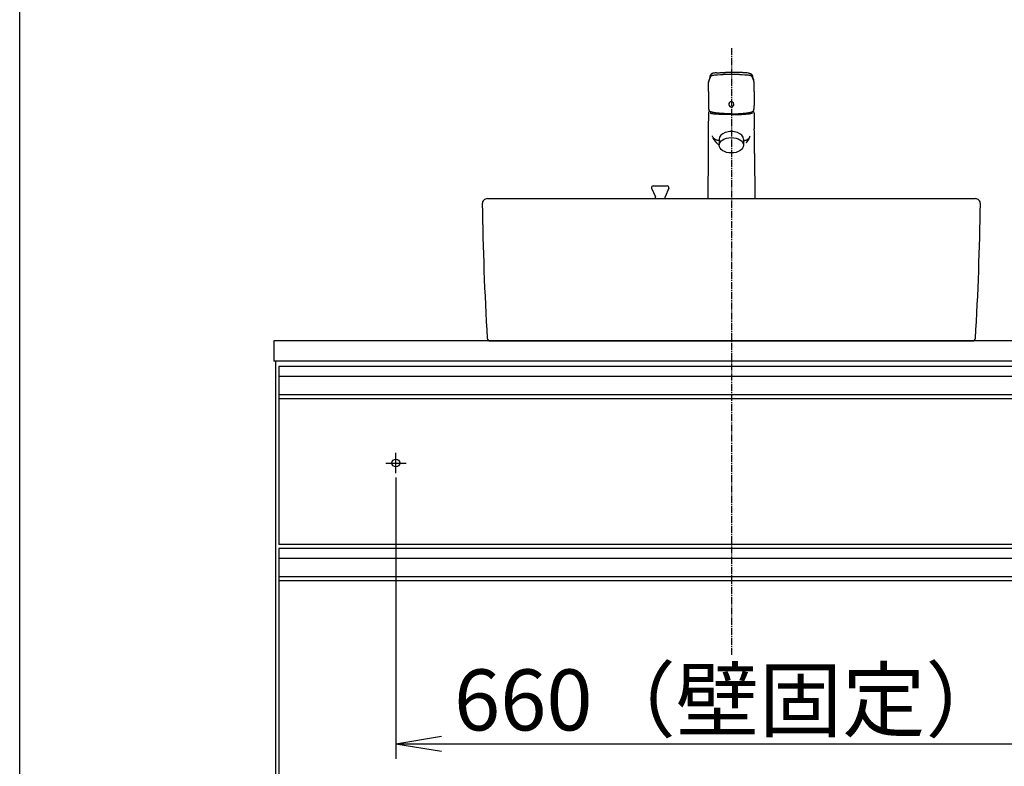
# Model space of a CAD drawing. Extents: x 261 to 2996, y 139 to 4339.
# Drawn here: x 261 to 1230, y 1201 to 1935 of the extents above; entities that cross this region are included whole.
import ezdxf

# ---------------------------------------------------------------- set-up
doc = ezdxf.new("R2010")
doc.units = 0
doc.linetypes.add('EXLTYPE3', pattern=[10, 7, -1, 1, -1])
doc.layers.get('0').update_dxf_attribs({"linetype": 'CONTINUOUS'})
doc.layers.get('DEFPOINTS').update_dxf_attribs({"linetype": 'CONTINUOUS'})
doc.layers.add('寸法', color=7, linetype='CONTINUOUS')
doc.layers.add('枠_表', color=7, linetype='CONTINUOUS')
doc.styles.add('EXCADDIM1', font='monotxt', dxfattribs={"width": 0.84, "bigfont": 'extfont'})
doc.styles.get("Standard").update_dxf_attribs({"font": 'monotxt', "bigfont": 'extfont'})
doc.dimstyles.new('ISO-25', dxfattribs={"dimtxt": 2.5, "dimasz": 2.5, "dimexe": 1.25, "dimexo": 0.625, "dimtad": 1, "dimtxsty": 'STANDARD', "dimcen": 2.5, "dimazin": 3, "dimtfac": 1, "dimtmove": 0, "dimatfit": 3})

# ---------------------------------------------------------------- blocks, each defined once
blk = doc.blocks.new('EX_NORM')
at = {"color": 0, "linetype": 'CONTINUOUS'}
for q in [(-1, 0.167), (-1, 0), (-1, -0.167)]:
    blk.add_line((0, 0), q, dxfattribs=at)
blk = doc.blocks.new('*D30')
at = {"layer": 'DEFPOINTS', "color": 0}
for p in [(631, 1495.7), (1291, 1495.7), (1291, 1223.5)]:
    blk.add_point(p, dxfattribs=at)
at = {"layer": '寸法', "color": 3, "linetype": 'CONTINUOUS'}
for p, q in [((631, 1485.2), (631, 1208.5)), ((1291, 1485.2), (1291, 1208.5)), ((676, 1223.5), (1246, 1223.5))]:
    blk.add_line(p, q, dxfattribs=at)
at = {"layer": '寸法', "color": 3, "xscale": 44.99999618530273, "yscale": 44.99999618530273, "zscale": 44.99999618530273, "rotation": 180}
blk.add_blockref('EX_NORM', (631, 1223.5), dxfattribs=at)
at = {"layer": '寸法', "color": 3, "xscale": 44.99999618530273, "yscale": 44.99999618530273, "zscale": 44.99999618530273}
blk.add_blockref('EX_NORM', (1291, 1223.5), dxfattribs=at)
at = {"layer": '寸法', "color": 2, "insert": (961, 1258.75), "char_height": 60, "attachment_point": 5, "style": 'EXCADDIM1'}
blk.add_mtext('660（壁固定）', dxfattribs=at)

msp = doc.modelspace()

# ---------------------------------------------------------------- linework, layer by layer
at = {"layer": '寸法', "color": 6, "linetype": 'EXLTYPE3'}
msp.add_line((961, 1907.5), (961, 1311), dxfattribs=at)
at = {"layer": '寸法', "color": 6, "linetype": 'CONTINUOUS'}
for p, q in [((949, 1817.967), (949, 1812)), ((973, 1817.967), (973, 1812)), ((882.615, 1769.924), (886.25, 1761.176)), ((884, 1772), (898, 1772)), ((899.385, 1769.924), (895.75, 1761.176)), ((886.25, 1759.5), (886.25, 1761.176)), ((895.75, 1759.5), (895.75, 1761.176)), ((516, 1594.5), (516, 1562.5)), ((1406, 1594.5), (516, 1594.5)), ((1406, 1584.5), (516, 1584.5)), ((1406, 1566.542), (516, 1566.542)), ((1406, 1562.5), (516, 1562.5)), ((631, 1489.5), (631, 1509.5)), ((621, 1499.5), (641, 1499.5)), ((516, 1415.5), (516, 1383.5)), ((1406, 1415.5), (516, 1415.5)), ((1406, 1405.5), (516, 1405.5)), ((1406, 1387.542), (516, 1387.542)), ((1406, 1383.5), (516, 1383.5))]:
    msp.add_line(p, q, dxfattribs=at)
at = {"layer": '寸法', "color": 2, "linetype": 'CONTINUOUS'}
for p, q in [((721, 1759.5), (1201, 1759.5)), ((511, 1619.5), (511, 1599.5)), ((1411, 1619.5), (511, 1619.5)), ((723.828, 1619.5), (1198.172, 1619.5)), ((1411, 1599.5), (511, 1599.5)), ((513, 919.5), (513, 1599.5)), ((516, 1562.5), (516, 1419.5)), ((1406, 1419.5), (516, 1419.5)), ((516, 1383.5), (516, 1009.5))]:
    msp.add_line(p, q, dxfattribs=at)
at = {"layer": '寸法', "color": 6, "linetype": 'CONTINUOUS', "flags": 128}
for points in [[(941.67, 1880.587), (942.088, 1880.739), (942.516, 1880.856), (942.958, 1880.947), (943.404, 1881.023), (943.792, 1881.078)], [(943.792, 1881.078), (944.727, 1881.185), (945.657, 1881.265), (947.534, 1881.379), (950.309, 1881.466), (953.096, 1881.509)], [(960.981, 1881.557), (960.997, 1881.557)], [(968.876, 1881.509), (971.595, 1881.469), (974.313, 1881.381), (976.249, 1881.268), (977.211, 1881.189), (978.179, 1881.078)], [(978.179, 1881.078), (978.679, 1881.004), (979.17, 1880.915), (979.652, 1880.805), (979.89, 1880.737), (980.124, 1880.658)], [(980.359, 1880.557), (980.496, 1880.487), (980.626, 1880.403), (980.745, 1880.313), (980.85, 1880.213), (980.942, 1880.109), (981.023, 1880.002)], [(938.525, 1873.795), (938.518, 1873.749)], [(938.525, 1873.795), (938.568, 1874.099), (938.627, 1874.397), (938.699, 1874.692), (938.791, 1874.98), (938.971, 1875.459)], [(938.525, 1873.914), (938.53, 1873.95)], [(938.971, 1875.459), (939.157, 1875.93), (939.32, 1876.402), (939.52, 1877.036)], [(982.745, 1876.112), (982.592, 1876.573), (982.449, 1877.036)], [(983.444, 1873.795), (983.381, 1874.224), (983.284, 1874.644), (983.152, 1875.055), (982.995, 1875.459)], [(983.442, 1873.914), (983.436, 1873.95)], [(983.444, 1873.795), (983.45, 1873.749)], [(938.596, 1864.802), (938.513, 1851.036)], [(983.372, 1864.802), (983.452, 1851.036)], [(938.535, 1850.083), (938.572, 1849.174), (938.627, 1848.264), (938.71, 1847.356), (938.769, 1846.901), (938.833, 1846.45)], [(983.136, 1846.45), (983.203, 1846.901), (983.261, 1847.356), (983.342, 1848.264), (983.397, 1849.174), (983.433, 1850.083)], [(938.453, 1843.42), (938.364, 1828.195)], [(939.75, 1845.371), (939.686, 1845.346)], [(960.984, 1842.073), (954.41, 1842.121), (948.607, 1842.276), (945.321, 1842.474), (943.914, 1842.61), (942.691, 1842.78), (941.856, 1842.948), (941.176, 1843.138), (940.677, 1843.36), (940.377, 1843.602), (940.301, 1843.818)], [(960.984, 1842.073), (966.141, 1842.102), (970.898, 1842.19)], [(981.667, 1843.818), (981.544, 1843.55), (981.191, 1843.306), (980.637, 1843.087), (979.894, 1842.897), (979.278, 1842.78), (978.592, 1842.679), (977.032, 1842.506), (975.242, 1842.371), (973.256, 1842.273), (970.898, 1842.19)], [(982.284, 1845.346), (982.219, 1845.371)], [(983.516, 1843.42), (983.605, 1828.195)], [(948.58, 1816.637), (948.08, 1816.702), (947.589, 1816.785), (947.112, 1816.883), (946.646, 1817.006), (946.197, 1817.149), (945.763, 1817.309), (945.354, 1817.498), (944.968, 1817.708), (944.635, 1817.921), (944.324, 1818.154), (944.038, 1818.404), (943.775, 1818.677), (943.531, 1818.962), (943.309, 1819.27), (942.921, 1819.924), (942.615, 1820.591), (942.35, 1821.29)], [(973.39, 1816.637), (973.888, 1816.702), (974.376, 1816.785), (974.856, 1816.883), (975.322, 1817.006), (975.772, 1817.149), (976.205, 1817.309), (976.612, 1817.498), (977.001, 1817.708), (977.333, 1817.921), (977.644, 1818.154), (977.929, 1818.404), (978.193, 1818.677), (978.438, 1818.962), (978.658, 1819.27), (979.047, 1819.924), (979.352, 1820.591), (979.619, 1821.29)], [(943.274, 1818.451), (943.259, 1818.47)], [(946.285, 1814.551), (946.305, 1814.528)], [(978.694, 1818.451), (978.71, 1818.47)], [(938.225, 1803.833), (937.969, 1759.5)], [(983.744, 1803.833), (983.998, 1759.5)]]:
    msp.add_lwpolyline(points, dxfattribs=at)
at = {"layer": '寸法', "color": 6, "linetype": 'CONTINUOUS'}
msp.add_circle((631, 1499.5), 3.8, dxfattribs=at)
for centre, start, end in [((884, 1770.5), 90, 202.564607), ((898, 1770.5), 337.435393, 90)]:
    msp.add_arc(centre, 1.5, start, end, dxfattribs=at)
at = {"layer": '寸法', "color": 2, "linetype": 'CONTINUOUS'}
for centre, radius, start, end in [((721, 1754.5), 5, 90, 180.832559), ((3715.684, 1798.019), 3000, 180.832559, 183.357433), ((1201, 1754.5), 5, 359.167441, 90), ((-1793.684, 1798.019), 3000, 356.642567, 359.167441), ((723.828, 1622.5), 3, 183.357433, 270), ((1198.172, 1622.5), 3, 270, 356.642567)]:
    msp.add_arc(centre, radius, start, end, dxfattribs=at)
at = {"layer": '寸法', "color": 6, "linetype": 'CONTINUOUS'}
msp.add_ellipse((961, 1817.967), major_axis=(12, 0), ratio=0.6331902, start_param=0, end_param=3.1415927, dxfattribs=at)
msp.add_ellipse((961, 1812), major_axis=(12, 0), ratio=0.6331902, dxfattribs=at)
for points in [[(940.008, 1879.401), (939.816, 1878.807), (939.648, 1878.211), (939.498, 1877.609)], [(940.946, 1880.002), (940.618, 1879.541), (940.335, 1879.05), (940.099, 1878.539)], [(941.301, 1880.376), (941.163, 1880.273), (941.043, 1880.146), (940.946, 1880.002)], [(941.67, 1880.587), (941.542, 1880.533), (941.418, 1880.46), (941.301, 1880.376)], [(946.341, 1883.182), (945.605, 1883.143), (944.876, 1883.073), (944.144, 1882.98)], [(960.981, 1881.557), (958.355, 1881.557), (955.722, 1881.541), (953.096, 1881.509)], [(960.984, 1883.639), (959.043, 1883.637), (957.1, 1883.608), (955.162, 1883.557)], [(966.802, 1883.557), (964.865, 1883.608), (962.926, 1883.637), (960.984, 1883.639)], [(968.876, 1881.509), (966.249, 1881.543), (963.625, 1881.557), (960.997, 1881.557)], [(977.822, 1882.98), (977.091, 1883.073), (976.36, 1883.143), (975.627, 1883.182)], [(980.359, 1880.557), (980.285, 1880.595), (980.204, 1880.626), (980.124, 1880.658)], [(981.87, 1878.539), (981.633, 1879.05), (981.35, 1879.541), (981.023, 1880.002)], [(982.474, 1877.609), (982.318, 1878.211), (982.149, 1878.807), (981.957, 1879.401)], [(938.525, 1873.908), (938.507, 1873.792), (938.499, 1873.676), (938.499, 1873.559)], [(938.518, 1873.749), (938.507, 1873.687), (938.499, 1873.621), (938.499, 1873.559)], [(938.527, 1873.914), (938.522, 1873.86), (938.516, 1873.803), (938.518, 1873.749)], [(938.534, 1873.95), (938.527, 1873.9), (938.525, 1873.849), (938.525, 1873.795)], [(940.097, 1878.539), (939.872, 1878.05), (939.677, 1877.547), (939.52, 1877.036)], [(982.449, 1877.036), (982.288, 1877.549), (982.096, 1878.05), (981.871, 1878.539)], [(982.745, 1876.112), (982.826, 1875.893), (982.908, 1875.676), (982.995, 1875.459)], [(983.444, 1873.795), (983.447, 1873.849), (983.444, 1873.9), (983.436, 1873.95)], [(983.45, 1873.749), (983.45, 1873.803), (983.45, 1873.86), (983.442, 1873.914)], [(983.467, 1873.556), (983.468, 1873.676), (983.46, 1873.792), (983.442, 1873.908)], [(983.467, 1873.559), (983.467, 1873.621), (983.46, 1873.687), (983.45, 1873.749)], [(938.513, 1851.036), (938.513, 1850.713), (938.522, 1850.389), (938.538, 1850.066)], [(938.516, 1851.036), (938.516, 1850.719), (938.525, 1850.401), (938.535, 1850.083)], [(983.433, 1850.083), (983.447, 1850.401), (983.452, 1850.719), (983.452, 1851.036)], [(983.433, 1850.066), (983.447, 1850.389), (983.452, 1850.713), (983.452, 1851.036)], [(938.833, 1846.45), (938.833, 1846.424), (938.833, 1846.399), (938.838, 1846.373)], [(938.833, 1846.45), (938.833, 1846.353), (938.863, 1846.26), (938.912, 1846.179)], [(938.838, 1846.373), (938.849, 1846.302), (938.874, 1846.239), (938.912, 1846.179)], [(940.527, 1844.195), (940.374, 1844.07), (940.301, 1843.942), (940.301, 1843.818)], [(940.597, 1844.926), (940.541, 1844.449), (940.503, 1843.974), (940.479, 1843.497)], [(981.492, 1843.497), (981.466, 1843.974), (981.425, 1844.449), (981.369, 1844.926)], [(981.667, 1843.818), (981.667, 1843.942), (981.594, 1844.068), (981.441, 1844.195)], [(983.055, 1846.179), (983.106, 1846.26), (983.136, 1846.353), (983.136, 1846.45)], [(983.058, 1846.179), (983.095, 1846.239), (983.119, 1846.302), (983.128, 1846.373)], [(983.13, 1846.373), (983.136, 1846.399), (983.136, 1846.424), (983.136, 1846.45)], [(938.364, 1828.195), (938.316, 1820.075), (938.272, 1811.951), (938.225, 1803.83)], [(983.744, 1803.83), (983.697, 1811.951), (983.652, 1820.075), (983.605, 1828.195)], [(946.308, 1814.53), (946.969, 1813.826), (947.684, 1813.175), (948.446, 1812.581)]]:
    msp.add_open_spline(points, degree=3, dxfattribs=at)
for points, knots in [([(940.011, 1879.401), (940.028, 1879.453), (940.041, 1879.504), (940.061, 1879.555), (940.081, 1879.606), (940.097, 1879.657), (940.115, 1879.709), (940.13, 1879.759), (940.151, 1879.81), (940.167, 1879.861), (940.183, 1879.915), (940.205, 1879.967), (940.222, 1880.018), (940.232, 1880.049), (940.248, 1880.081), (940.258, 1880.114), (940.269, 1880.146), (940.28, 1880.176), (940.292, 1880.211), (940.292, 1880.211), (940.333, 1880.305), (940.333, 1880.305), (940.345, 1880.339), (940.355, 1880.37), (940.37, 1880.401), (940.385, 1880.444), (940.399, 1880.484), (940.415, 1880.523), (940.435, 1880.566), (940.451, 1880.606), (940.468, 1880.645), (940.491, 1880.699), (940.513, 1880.753), (940.535, 1880.805), (940.563, 1880.861), (940.585, 1880.913), (940.608, 1880.967), (940.632, 1881.021), (940.657, 1881.072), (940.685, 1881.125), (940.707, 1881.179), (940.734, 1881.233), (940.76, 1881.284)], [0, 0, 0, 0, 1, 1, 1, 2, 2, 2, 3, 3, 3, 4, 4, 4, 5, 5, 5, 6, 6, 6, 7, 7, 7, 8, 8, 8, 9, 9, 9, 10, 10, 10, 11, 11, 11, 12, 12, 12, 13, 13, 13, 14, 14, 14, 14]), ([(944.146, 1882.978), (943.986, 1882.954), (943.822, 1882.932), (943.664, 1882.907), (943.519, 1882.881), (943.37, 1882.856), (943.229, 1882.824), (943.096, 1882.799), (942.966, 1882.767), (942.834, 1882.737), (942.719, 1882.704), (942.599, 1882.672), (942.485, 1882.636), (942.448, 1882.625), (942.413, 1882.612), (942.38, 1882.599), (942.266, 1882.563), (942.157, 1882.52), (942.05, 1882.474), (941.947, 1882.433), (941.85, 1882.387), (941.759, 1882.333), (941.697, 1882.298), (941.636, 1882.265), (941.576, 1882.225), (941.523, 1882.187), (941.464, 1882.151), (941.412, 1882.108), (941.392, 1882.094), (941.371, 1882.078), (941.35, 1882.06), (941.29, 1882.008), (941.229, 1881.956), (941.173, 1881.896), (941.14, 1881.861), (941.107, 1881.824), (941.075, 1881.788), (941.048, 1881.753), (941.018, 1881.716), (940.99, 1881.68), (940.963, 1881.637), (940.934, 1881.596), (940.909, 1881.555), (940.882, 1881.515), (940.86, 1881.475), (940.837, 1881.436), (940.81, 1881.384), (940.779, 1881.33), (940.755, 1881.276)], [0, 0, 0, 0, 1, 1, 1, 2, 2, 2, 3, 3, 3, 4, 4, 4, 5, 5, 5, 6, 6, 6, 7, 7, 7, 8, 8, 8, 9, 9, 9, 10, 10, 10, 11, 11, 11, 12, 12, 12, 13, 13, 13, 14, 14, 14, 15, 15, 15, 16, 16, 16, 16]), ([(946.341, 1883.184), (946.519, 1883.196), (946.694, 1883.208), (946.871, 1883.216), (947.206, 1883.235), (947.545, 1883.255), (947.878, 1883.276), (948.218, 1883.293), (948.562, 1883.309), (948.907, 1883.327), (949.254, 1883.346), (949.603, 1883.361), (949.951, 1883.376), (950.3, 1883.393), (950.649, 1883.406), (950.998, 1883.42), (951.351, 1883.435), (951.703, 1883.45), (952.052, 1883.46), (952.402, 1883.472), (952.751, 1883.485), (953.1, 1883.498), (953.445, 1883.509), (953.789, 1883.52), (954.136, 1883.529), (954.48, 1883.537), (954.821, 1883.548), (955.162, 1883.557)], [0, 0, 0, 0, 1, 1, 1, 2, 2, 2, 3, 3, 3, 4, 4, 4, 5, 5, 5, 6, 6, 6, 7, 7, 7, 8, 8, 8, 9, 9, 9, 9]), ([(975.627, 1883.184), (975.45, 1883.196), (975.275, 1883.205), (975.097, 1883.216), (974.763, 1883.235), (974.427, 1883.255), (974.088, 1883.276), (973.747, 1883.293), (973.403, 1883.309), (973.058, 1883.327), (972.712, 1883.346), (972.362, 1883.361), (972.016, 1883.379), (971.666, 1883.393), (971.319, 1883.406), (970.965, 1883.42), (970.618, 1883.435), (970.266, 1883.45), (969.914, 1883.463), (969.563, 1883.474), (969.214, 1883.485), (968.865, 1883.498), (968.518, 1883.509), (968.175, 1883.52), (967.827, 1883.529), (967.486, 1883.537), (967.142, 1883.548), (966.802, 1883.557)], [0, 0, 0, 0, 1, 1, 1, 2, 2, 2, 3, 3, 3, 4, 4, 4, 5, 5, 5, 6, 6, 6, 7, 7, 7, 8, 8, 8, 9, 9, 9, 9]), ([(977.822, 1882.978), (977.982, 1882.954), (978.143, 1882.932), (978.306, 1882.907), (978.451, 1882.881), (978.596, 1882.856), (978.739, 1882.824), (978.87, 1882.799), (979.001, 1882.767), (979.132, 1882.737), (979.253, 1882.704), (979.369, 1882.672), (979.486, 1882.636), (979.52, 1882.625), (979.555, 1882.612), (979.588, 1882.599), (979.699, 1882.563), (979.811, 1882.52), (979.918, 1882.474), (980.018, 1882.433), (980.116, 1882.387), (980.21, 1882.333), (980.271, 1882.298), (980.334, 1882.265), (980.39, 1882.225), (980.448, 1882.187), (980.501, 1882.151), (980.557, 1882.108), (980.575, 1882.094), (980.595, 1882.078), (980.615, 1882.06), (980.679, 1882.008), (980.737, 1881.956), (980.795, 1881.896), (980.829, 1881.861), (980.862, 1881.824), (980.89, 1881.788), (980.923, 1881.753), (980.951, 1881.716), (980.978, 1881.68), (981.007, 1881.637), (981.037, 1881.596), (981.061, 1881.555), (981.086, 1881.515), (981.108, 1881.475), (981.13, 1881.436), (981.162, 1881.384), (981.186, 1881.33), (981.211, 1881.276)], [0, 0, 0, 0, 1, 1, 1, 2, 2, 2, 3, 3, 3, 4, 4, 4, 5, 5, 5, 6, 6, 6, 7, 7, 7, 8, 8, 8, 9, 9, 9, 10, 10, 10, 11, 11, 11, 12, 12, 12, 13, 13, 13, 14, 14, 14, 15, 15, 15, 16, 16, 16, 16]), ([(981.206, 1881.284), (981.233, 1881.233), (981.262, 1881.179), (981.286, 1881.125), (981.311, 1881.072), (981.336, 1881.021), (981.359, 1880.967), (981.386, 1880.913), (981.408, 1880.861), (981.43, 1880.805), (981.456, 1880.753), (981.474, 1880.699), (981.499, 1880.645), (981.519, 1880.606), (981.533, 1880.566), (981.55, 1880.523), (981.566, 1880.484), (981.579, 1880.444), (981.596, 1880.401), (981.611, 1880.37), (981.624, 1880.339), (981.639, 1880.308), (981.649, 1880.273), (981.66, 1880.243), (981.675, 1880.211), (981.686, 1880.176), (981.7, 1880.146), (981.708, 1880.114), (981.721, 1880.083), (981.733, 1880.049), (981.746, 1880.018), (981.766, 1879.967), (981.782, 1879.915), (981.802, 1879.861), (981.819, 1879.81), (981.835, 1879.759), (981.857, 1879.709), (981.874, 1879.657), (981.89, 1879.606), (981.907, 1879.555), (981.924, 1879.504), (981.941, 1879.453), (981.957, 1879.401)], [0, 0, 0, 0, 1, 1, 1, 2, 2, 2, 3, 3, 3, 4, 4, 4, 5, 5, 5, 6, 6, 6, 7, 7, 7, 8, 8, 8, 9, 9, 9, 10, 10, 10, 11, 11, 11, 12, 12, 12, 13, 13, 13, 14, 14, 14, 14]), ([(938.596, 1864.802), (938.596, 1865.046), (938.599, 1865.29), (938.599, 1865.532), (938.603, 1865.778), (938.603, 1866.02), (938.603, 1866.264), (938.605, 1866.512), (938.605, 1866.759), (938.605, 1867.003), (938.605, 1867.25), (938.603, 1867.497), (938.603, 1867.746), (938.603, 1867.995), (938.599, 1868.244), (938.596, 1868.494), (938.596, 1868.747), (938.594, 1868.997), (938.588, 1869.25), (938.584, 1869.505), (938.583, 1869.757), (938.576, 1870.011), (938.574, 1870.269), (938.568, 1870.525), (938.563, 1870.781), (938.56, 1871.009), (938.554, 1871.235), (938.551, 1871.462), (938.546, 1871.692), (938.542, 1871.925), (938.534, 1872.153), (938.527, 1872.385), (938.522, 1872.619), (938.516, 1872.852), (938.51, 1873.088), (938.505, 1873.323), (938.502, 1873.559)], [0, 0, 0, 0, 1, 1, 1, 2, 2, 2, 3, 3, 3, 4, 4, 4, 5, 5, 5, 6, 6, 6, 7, 7, 7, 8, 8, 8, 9, 9, 9, 10, 10, 10, 11, 11, 11, 12, 12, 12, 12]), ([(939.009, 1875.893), (938.996, 1875.845), (938.979, 1875.794), (938.962, 1875.746), (938.947, 1875.695), (938.929, 1875.644), (938.912, 1875.592), (938.912, 1875.592), (938.86, 1875.433), (938.86, 1875.433), (938.843, 1875.379), (938.827, 1875.324), (938.81, 1875.272), (938.799, 1875.226), (938.785, 1875.183), (938.771, 1875.138), (938.758, 1875.093), (938.746, 1875.047), (938.735, 1875.004), (938.728, 1874.97), (938.717, 1874.936), (938.708, 1874.901), (938.699, 1874.869), (938.692, 1874.834), (938.685, 1874.8), (938.676, 1874.765), (938.668, 1874.731), (938.664, 1874.7), (938.655, 1874.663), (938.643, 1874.633), (938.638, 1874.595), (938.627, 1874.541), (938.616, 1874.487), (938.608, 1874.43), (938.596, 1874.376), (938.588, 1874.324), (938.576, 1874.269), (938.568, 1874.215), (938.563, 1874.161), (938.554, 1874.107), (938.546, 1874.056), (938.542, 1874.002), (938.53, 1873.95)], [0, 0, 0, 0, 1, 1, 1, 2, 2, 2, 3, 3, 3, 4, 4, 4, 5, 5, 5, 6, 6, 6, 7, 7, 7, 8, 8, 8, 9, 9, 9, 10, 10, 10, 11, 11, 11, 12, 12, 12, 13, 13, 13, 14, 14, 14, 14]), ([(939.498, 1877.609), (939.481, 1877.558), (939.47, 1877.509), (939.457, 1877.459), (939.445, 1877.411), (939.434, 1877.362), (939.42, 1877.314), (939.41, 1877.265), (939.398, 1877.217), (939.386, 1877.17), (939.373, 1877.124), (939.359, 1877.075), (939.348, 1877.027), (939.348, 1877.027), (939.312, 1876.888), (939.312, 1876.888), (939.297, 1876.839), (939.287, 1876.793), (939.276, 1876.749), (939.262, 1876.703), (939.251, 1876.658), (939.235, 1876.609), (939.221, 1876.563), (939.21, 1876.516), (939.195, 1876.471), (939.182, 1876.425), (939.167, 1876.376), (939.155, 1876.327), (939.14, 1876.283), (939.12, 1876.234), (939.107, 1876.189), (939.093, 1876.141), (939.077, 1876.092), (939.062, 1876.044), (939.046, 1875.996), (939.032, 1875.948), (939.016, 1875.899)], [0, 0, 0, 0, 1, 1, 1, 2, 2, 2, 3, 3, 3, 4, 4, 4, 5, 5, 5, 6, 6, 6, 7, 7, 7, 8, 8, 8, 9, 9, 9, 10, 10, 10, 11, 11, 11, 12, 12, 12, 12]), ([(982.474, 1877.609), (982.485, 1877.558), (982.498, 1877.509), (982.51, 1877.459), (982.523, 1877.411), (982.535, 1877.362), (982.545, 1877.314), (982.556, 1877.265), (982.573, 1877.217), (982.584, 1877.17), (982.595, 1877.124), (982.606, 1877.075), (982.62, 1877.027), (982.632, 1876.981), (982.642, 1876.933), (982.653, 1876.888), (982.668, 1876.839), (982.681, 1876.793), (982.696, 1876.749), (982.706, 1876.703), (982.72, 1876.658), (982.731, 1876.609), (982.745, 1876.563), (982.758, 1876.516), (982.773, 1876.471), (982.787, 1876.425), (982.803, 1876.376), (982.817, 1876.327), (982.831, 1876.283), (982.845, 1876.234), (982.859, 1876.189), (982.875, 1876.141), (982.888, 1876.092), (982.906, 1876.044), (982.923, 1875.996), (982.94, 1875.948), (982.953, 1875.899)], [0, 0, 0, 0, 1, 1, 1, 2, 2, 2, 3, 3, 3, 4, 4, 4, 5, 5, 5, 6, 6, 6, 7, 7, 7, 8, 8, 8, 9, 9, 9, 10, 10, 10, 11, 11, 11, 12, 12, 12, 12]), ([(983.436, 1873.95), (983.427, 1874.002), (983.422, 1874.056), (983.416, 1874.107), (983.409, 1874.161), (983.399, 1874.215), (983.392, 1874.269), (983.381, 1874.324), (983.369, 1874.376), (983.361, 1874.43), (983.353, 1874.487), (983.342, 1874.541), (983.329, 1874.595), (983.322, 1874.633), (983.313, 1874.663), (983.309, 1874.7), (983.303, 1874.731), (983.294, 1874.765), (983.286, 1874.8), (983.277, 1874.834), (983.266, 1874.869), (983.258, 1874.901), (983.25, 1874.936), (983.241, 1874.97), (983.233, 1875.004), (983.222, 1875.047), (983.208, 1875.093), (983.195, 1875.138), (983.184, 1875.183), (983.172, 1875.226), (983.158, 1875.272), (983.139, 1875.324), (983.123, 1875.379), (983.106, 1875.433), (983.09, 1875.484), (983.073, 1875.538), (983.055, 1875.592), (983.036, 1875.644), (983.02, 1875.695), (983.005, 1875.746), (982.989, 1875.794), (982.972, 1875.845), (982.956, 1875.893)], [0, 0, 0, 0, 1, 1, 1, 2, 2, 2, 3, 3, 3, 4, 4, 4, 5, 5, 5, 6, 6, 6, 7, 7, 7, 8, 8, 8, 9, 9, 9, 10, 10, 10, 11, 11, 11, 12, 12, 12, 13, 13, 13, 14, 14, 14, 14]), ([(983.372, 1864.802), (983.369, 1865.046), (983.369, 1865.29), (983.366, 1865.532), (983.366, 1865.778), (983.363, 1866.02), (983.363, 1866.264), (983.363, 1866.512), (983.363, 1866.759), (983.363, 1867.003), (983.363, 1867.25), (983.363, 1867.497), (983.363, 1867.746), (983.366, 1867.995), (983.366, 1868.244), (983.369, 1868.494), (983.372, 1868.747), (983.374, 1868.997), (983.378, 1869.25), (983.381, 1869.505), (983.383, 1869.757), (983.392, 1870.011), (983.392, 1870.269), (983.399, 1870.525), (983.405, 1870.781), (983.411, 1871.009), (983.414, 1871.235), (983.418, 1871.462), (983.425, 1871.692), (983.427, 1871.923), (983.433, 1872.153), (983.439, 1872.385), (983.444, 1872.619), (983.45, 1872.852), (983.455, 1873.088), (983.46, 1873.323), (983.467, 1873.559)], [0, 0, 0, 0, 1, 1, 1, 2, 2, 2, 3, 3, 3, 4, 4, 4, 5, 5, 5, 6, 6, 6, 7, 7, 7, 8, 8, 8, 9, 9, 9, 10, 10, 10, 11, 11, 11, 12, 12, 12, 12]), ([(938.534, 1850.066), (938.538, 1850.014), (938.542, 1849.963), (938.542, 1849.912), (938.543, 1849.861), (938.546, 1849.81), (938.546, 1849.761), (938.55, 1849.711), (938.551, 1849.66), (938.554, 1849.608), (938.554, 1849.557), (938.558, 1849.506), (938.56, 1849.454), (938.563, 1849.404), (938.563, 1849.356), (938.566, 1849.305), (938.566, 1849.254), (938.568, 1849.202), (938.572, 1849.151), (938.574, 1849.1), (938.576, 1849.048), (938.579, 1848.998), (938.583, 1848.946), (938.584, 1848.896), (938.588, 1848.844), (938.591, 1848.793), (938.594, 1848.742), (938.596, 1848.69), (938.599, 1848.64), (938.603, 1848.589), (938.605, 1848.538), (938.61, 1848.486), (938.613, 1848.435), (938.616, 1848.383), (938.619, 1848.332), (938.622, 1848.282), (938.624, 1848.231), (938.63, 1848.18), (938.632, 1848.128), (938.638, 1848.077), (938.641, 1848.026), (938.646, 1847.972), (938.649, 1847.921), (938.655, 1847.87), (938.66, 1847.819), (938.665, 1847.767), (938.671, 1847.717), (938.676, 1847.665), (938.679, 1847.614), (938.685, 1847.56), (938.688, 1847.508), (938.693, 1847.459), (938.699, 1847.407), (938.705, 1847.356), (938.71, 1847.305), (938.717, 1847.251), (938.724, 1847.199), (938.73, 1847.148), (938.735, 1847.098), (938.741, 1847.046), (938.746, 1846.996), (938.754, 1846.944), (938.761, 1846.89), (938.769, 1846.839), (938.777, 1846.787), (938.785, 1846.734), (938.791, 1846.682), (938.799, 1846.632), (938.805, 1846.58), (938.813, 1846.529), (938.821, 1846.475), (938.829, 1846.424), (938.838, 1846.373)], [0, 0, 0, 0, 1, 1, 1, 2, 2, 2, 3, 3, 3, 4, 4, 4, 5, 5, 5, 6, 6, 6, 7, 7, 7, 8, 8, 8, 9, 9, 9, 10, 10, 10, 11, 11, 11, 12, 12, 12, 13, 13, 13, 14, 14, 14, 15, 15, 15, 16, 16, 16, 17, 17, 17, 18, 18, 18, 19, 19, 19, 20, 20, 20, 21, 21, 21, 22, 22, 22, 23, 23, 23, 24, 24, 24, 24]), ([(959.825, 1854.606), (958.655, 1853.898), (958.224, 1852.276), (958.865, 1850.984), (959.503, 1849.691), (960.973, 1849.217), (962.143, 1849.922)], [0, 0, 0, 0, 1, 1, 1, 2, 2, 2, 2]), ([(962.143, 1849.922), (963.311, 1850.629), (963.744, 1852.248), (963.106, 1853.543), (962.463, 1854.835), (960.995, 1855.31), (959.825, 1854.606)], [0, 0, 0, 0, 1, 1, 1, 2, 2, 2, 2]), ([(983.128, 1846.373), (983.136, 1846.424), (983.144, 1846.475), (983.152, 1846.529), (983.163, 1846.58), (983.172, 1846.632), (983.179, 1846.682), (983.187, 1846.734), (983.192, 1846.787), (983.199, 1846.839), (983.206, 1846.89), (983.215, 1846.941), (983.22, 1846.996), (983.225, 1847.046), (983.233, 1847.098), (983.239, 1847.148), (983.244, 1847.199), (983.25, 1847.251), (983.255, 1847.305), (983.261, 1847.356), (983.266, 1847.407), (983.275, 1847.459), (983.28, 1847.508), (983.286, 1847.56), (983.291, 1847.611), (983.294, 1847.665), (983.3, 1847.717), (983.303, 1847.767), (983.309, 1847.819), (983.313, 1847.87), (983.317, 1847.921), (983.322, 1847.972), (983.325, 1848.026), (983.329, 1848.077), (983.333, 1848.128), (983.338, 1848.18), (983.342, 1848.231), (983.345, 1848.282), (983.35, 1848.332), (983.353, 1848.383), (983.355, 1848.435), (983.358, 1848.486), (983.361, 1848.538), (983.363, 1848.589), (983.366, 1848.64), (983.369, 1848.69), (983.372, 1848.742), (983.374, 1848.793), (983.378, 1848.844), (983.381, 1848.896), (983.383, 1848.946), (983.386, 1848.998), (983.392, 1849.048), (983.392, 1849.1), (983.397, 1849.151), (983.399, 1849.202), (983.403, 1849.254), (983.405, 1849.305), (983.409, 1849.356), (983.409, 1849.404), (983.411, 1849.454), (983.414, 1849.506), (983.416, 1849.557), (983.416, 1849.608), (983.418, 1849.66), (983.422, 1849.711), (983.422, 1849.761), (983.425, 1849.81), (983.425, 1849.861), (983.427, 1849.912), (983.43, 1849.963), (983.43, 1850.014), (983.433, 1850.066)], [0, 0, 0, 0, 1, 1, 1, 2, 2, 2, 3, 3, 3, 4, 4, 4, 5, 5, 5, 6, 6, 6, 7, 7, 7, 8, 8, 8, 9, 9, 9, 10, 10, 10, 11, 11, 11, 12, 12, 12, 13, 13, 13, 14, 14, 14, 15, 15, 15, 16, 16, 16, 17, 17, 17, 18, 18, 18, 19, 19, 19, 20, 20, 20, 21, 21, 21, 22, 22, 22, 23, 23, 23, 24, 24, 24, 24]), ([(939.686, 1845.346), (939.676, 1845.34), (939.665, 1845.337), (939.652, 1845.331), (939.645, 1845.328), (939.634, 1845.323), (939.625, 1845.32), (939.614, 1845.314), (939.606, 1845.312), (939.598, 1845.309), (939.587, 1845.303), (939.578, 1845.3), (939.57, 1845.295), (939.559, 1845.292), (939.547, 1845.287), (939.54, 1845.284), (939.528, 1845.278), (939.52, 1845.274), (939.512, 1845.269), (939.503, 1845.263), (939.491, 1845.26), (939.484, 1845.255), (939.476, 1845.252), (939.467, 1845.246), (939.459, 1845.243), (939.45, 1845.238), (939.439, 1845.235), (939.429, 1845.23), (939.42, 1845.224), (939.412, 1845.221), (939.403, 1845.215), (939.395, 1845.209), (939.386, 1845.206), (939.378, 1845.201), (939.37, 1845.195), (939.362, 1845.192), (939.354, 1845.187), (939.346, 1845.184), (939.337, 1845.178), (939.328, 1845.173), (939.32, 1845.168), (939.309, 1845.164), (939.3, 1845.159), (939.292, 1845.152), (939.287, 1845.147), (939.279, 1845.141), (939.271, 1845.138), (939.262, 1845.133), (939.254, 1845.127), (939.246, 1845.124), (939.238, 1845.119), (939.228, 1845.113), (939.223, 1845.108), (939.215, 1845.101), (939.207, 1845.095), (939.195, 1845.09), (939.187, 1845.084), (939.179, 1845.079), (939.17, 1845.076), (939.165, 1845.07), (939.157, 1845.065), (939.149, 1845.059), (939.142, 1845.053), (939.135, 1845.048), (939.126, 1845.042), (939.118, 1845.036), (939.113, 1845.03), (939.104, 1845.024), (939.098, 1845.018), (939.09, 1845.014), (939.082, 1845.008), (939.07, 1845.002), (939.065, 1844.994), (939.054, 1844.986), (939.044, 1844.976), (939.032, 1844.965), (939.021, 1844.959), (939.009, 1844.948), (939.001, 1844.94), (938.99, 1844.929), (938.979, 1844.919), (938.971, 1844.908), (938.957, 1844.899), (938.947, 1844.891), (938.935, 1844.88), (938.927, 1844.869), (938.916, 1844.856), (938.903, 1844.848), (938.896, 1844.837), (938.884, 1844.826), (938.876, 1844.815), (938.865, 1844.804), (938.858, 1844.791), (938.843, 1844.781), (938.834, 1844.769), (938.825, 1844.758), (938.815, 1844.745), (938.807, 1844.735), (938.799, 1844.726), (938.793, 1844.718), (938.785, 1844.707), (938.777, 1844.696), (938.771, 1844.688), (938.762, 1844.675), (938.754, 1844.664), (938.749, 1844.656), (938.744, 1844.644), (938.735, 1844.633), (938.73, 1844.621), (938.717, 1844.61), (938.71, 1844.601), (938.705, 1844.591), (938.699, 1844.579), (938.693, 1844.568), (938.685, 1844.556), (938.679, 1844.544), (938.674, 1844.534), (938.665, 1844.522), (938.66, 1844.511), (938.655, 1844.496), (938.649, 1844.485), (938.643, 1844.477), (938.638, 1844.465), (938.636, 1844.454), (938.63, 1844.442), (938.624, 1844.431), (938.619, 1844.423), (938.613, 1844.412), (938.61, 1844.4), (938.603, 1844.388), (938.596, 1844.376), (938.594, 1844.366), (938.588, 1844.355), (938.583, 1844.343), (938.579, 1844.332), (938.574, 1844.32), (938.572, 1844.309), (938.568, 1844.298), (938.563, 1844.287), (938.56, 1844.271), (938.554, 1844.26), (938.551, 1844.249), (938.55, 1844.238), (938.543, 1844.227), (938.542, 1844.216), (938.535, 1844.192), (938.527, 1844.17), (938.522, 1844.147), (938.518, 1844.127), (938.513, 1844.102), (938.507, 1844.079), (938.502, 1844.056), (938.499, 1844.033), (938.494, 1844.007), (938.488, 1843.986), (938.482, 1843.959), (938.48, 1843.937), (938.477, 1843.914), (938.475, 1843.894), (938.471, 1843.872), (938.469, 1843.848), (938.466, 1843.829), (938.462, 1843.807), (938.462, 1843.783), (938.461, 1843.761), (938.461, 1843.734), (938.458, 1843.712), (938.458, 1843.687), (938.458, 1843.664), (938.454, 1843.647), (938.454, 1843.628), (938.454, 1843.607), (938.454, 1843.59), (938.453, 1843.571), (938.453, 1843.55), (938.453, 1843.55), (938.453, 1843.488), (938.453, 1843.488), (938.453, 1843.466), (938.453, 1843.442), (938.453, 1843.42)], [0, 0, 0, 0, 1, 1, 1, 2, 2, 2, 3, 3, 3, 4, 4, 4, 5, 5, 5, 6, 6, 6, 7, 7, 7, 8, 8, 8, 9, 9, 9, 10, 10, 10, 11, 11, 11, 12, 12, 12, 13, 13, 13, 14, 14, 14, 15, 15, 15, 16, 16, 16, 17, 17, 17, 18, 18, 18, 19, 19, 19, 20, 20, 20, 21, 21, 21, 22, 22, 22, 23, 23, 23, 24, 24, 24, 25, 25, 25, 26, 26, 26, 27, 27, 27, 28, 28, 28, 29, 29, 29, 30, 30, 30, 31, 31, 31, 32, 32, 32, 33, 33, 33, 34, 34, 34, 35, 35, 35, 36, 36, 36, 37, 37, 37, 38, 38, 38, 39, 39, 39, 40, 40, 40, 41, 41, 41, 42, 42, 42, 43, 43, 43, 44, 44, 44, 45, 45, 45, 46, 46, 46, 47, 47, 47, 48, 48, 48, 49, 49, 49, 50, 50, 50, 51, 51, 51, 52, 52, 52, 53, 53, 53, 54, 54, 54, 55, 55, 55, 56, 56, 56, 57, 57, 57, 58, 58, 58, 59, 59, 59, 60, 60, 60, 60]), ([(960.984, 1842.927), (960.984, 1842.927), (960.449, 1842.927), (960.449, 1842.927), (960.268, 1842.93), (960.09, 1842.93), (959.911, 1842.93), (959.733, 1842.933), (959.553, 1842.933), (959.375, 1842.936), (959.194, 1842.936), (959.02, 1842.936), (958.841, 1842.939), (958.662, 1842.941), (958.481, 1842.944), (958.307, 1842.947), (958.127, 1842.95), (957.95, 1842.952), (957.772, 1842.956), (957.594, 1842.959), (957.416, 1842.962), (957.242, 1842.965), (957.062, 1842.97), (956.887, 1842.973), (956.709, 1842.979), (956.535, 1842.982), (956.357, 1842.987), (956.183, 1842.99), (956.005, 1842.995), (955.834, 1843.001), (955.656, 1843.006), (955.483, 1843.012), (955.307, 1843.019), (955.134, 1843.025), (954.959, 1843.03), (954.788, 1843.036), (954.612, 1843.041), (954.441, 1843.047), (954.266, 1843.055), (954.097, 1843.061), (953.927, 1843.069), (953.753, 1843.076), (953.584, 1843.084), (953.412, 1843.092), (953.242, 1843.101), (953.072, 1843.106), (952.904, 1843.115), (952.736, 1843.123), (952.569, 1843.131), (952.402, 1843.144), (952.236, 1843.152), (952.069, 1843.16), (951.903, 1843.172), (951.739, 1843.18), (951.576, 1843.188), (951.409, 1843.201), (951.245, 1843.212), (951.081, 1843.22), (950.92, 1843.231), (950.759, 1843.242), (950.596, 1843.254), (950.441, 1843.266), (950.283, 1843.277), (950.119, 1843.288), (949.964, 1843.299), (949.808, 1843.312), (949.647, 1843.326), (949.494, 1843.337), (949.34, 1843.351), (949.184, 1843.361), (949.034, 1843.374), (948.882, 1843.388), (948.732, 1843.402), (948.58, 1843.416), (948.43, 1843.431), (948.283, 1843.445), (948.136, 1843.458), (947.986, 1843.47), (947.842, 1843.486), (947.698, 1843.501), (947.556, 1843.516), (947.408, 1843.529), (947.268, 1843.547), (947.128, 1843.564), (946.987, 1843.578), (946.851, 1843.592), (946.716, 1843.61), (946.574, 1843.627), (946.44, 1843.643), (946.308, 1843.659), (946.172, 1843.678), (946.041, 1843.694), (945.912, 1843.711), (945.784, 1843.729), (945.657, 1843.746), (945.528, 1843.765), (945.401, 1843.782), (945.273, 1843.8), (945.151, 1843.817), (945.026, 1843.836), (944.907, 1843.854), (944.787, 1843.873), (944.668, 1843.893), (944.552, 1843.911), (944.435, 1843.93), (944.319, 1843.95), (944.208, 1843.97), (944.094, 1843.989), (943.986, 1844.009), (943.878, 1844.03), (943.767, 1844.049), (943.659, 1844.068), (943.553, 1844.092), (943.451, 1844.112), (943.345, 1844.131), (943.243, 1844.155), (943.142, 1844.174), (943.047, 1844.196), (942.949, 1844.217), (942.852, 1844.236), (942.755, 1844.26), (942.66, 1844.282), (942.571, 1844.302), (942.477, 1844.328), (942.388, 1844.348), (942.299, 1844.37), (942.214, 1844.393), (942.128, 1844.416), (942.042, 1844.439), (941.955, 1844.461), (941.878, 1844.483), (941.797, 1844.507), (941.714, 1844.53), (941.639, 1844.554), (941.562, 1844.578), (941.484, 1844.6), (941.412, 1844.627), (941.339, 1844.649), (941.268, 1844.671), (941.195, 1844.697), (941.126, 1844.72), (941.057, 1844.745), (940.99, 1844.771), (940.927, 1844.794), (940.86, 1844.819), (940.786, 1844.851), (940.705, 1844.882), (940.63, 1844.913), (940.557, 1844.941), (940.486, 1844.976), (940.413, 1845.006), (940.347, 1845.038), (940.28, 1845.069), (940.213, 1845.106), (940.151, 1845.134), (940.089, 1845.169), (940.028, 1845.202), (939.959, 1845.242), (939.887, 1845.285), (939.816, 1845.328), (939.753, 1845.367), (939.689, 1845.41), (939.628, 1845.453), (939.587, 1845.481), (939.551, 1845.51), (939.512, 1845.541), (939.476, 1845.567), (939.439, 1845.595), (939.406, 1845.626), (939.373, 1845.654), (939.337, 1845.686), (939.307, 1845.717), (939.276, 1845.745), (939.243, 1845.776), (939.212, 1845.805), (939.184, 1845.836), (939.155, 1845.868), (939.126, 1845.896), (939.098, 1845.928), (939.073, 1845.958), (939.048, 1845.993), (939.026, 1846.02), (938.999, 1846.055), (938.976, 1846.085), (938.954, 1846.117), (938.932, 1846.148), (938.912, 1846.179)], [0, 0, 0, 0, 1, 1, 1, 2, 2, 2, 3, 3, 3, 4, 4, 4, 5, 5, 5, 6, 6, 6, 7, 7, 7, 8, 8, 8, 9, 9, 9, 10, 10, 10, 11, 11, 11, 12, 12, 12, 13, 13, 13, 14, 14, 14, 15, 15, 15, 16, 16, 16, 17, 17, 17, 18, 18, 18, 19, 19, 19, 20, 20, 20, 21, 21, 21, 22, 22, 22, 23, 23, 23, 24, 24, 24, 25, 25, 25, 26, 26, 26, 27, 27, 27, 28, 28, 28, 29, 29, 29, 30, 30, 30, 31, 31, 31, 32, 32, 32, 33, 33, 33, 34, 34, 34, 35, 35, 35, 36, 36, 36, 37, 37, 37, 38, 38, 38, 39, 39, 39, 40, 40, 40, 41, 41, 41, 42, 42, 42, 43, 43, 43, 44, 44, 44, 45, 45, 45, 46, 46, 46, 47, 47, 47, 48, 48, 48, 49, 49, 49, 50, 50, 50, 51, 51, 51, 52, 52, 52, 53, 53, 53, 54, 54, 54, 55, 55, 55, 56, 56, 56, 57, 57, 57, 58, 58, 58, 59, 59, 59, 60, 60, 60, 61, 61, 61, 62, 62, 62, 62]), ([(960.984, 1842.927), (960.984, 1842.927), (961.523, 1842.927), (961.523, 1842.927), (961.7, 1842.93), (961.877, 1842.93), (962.058, 1842.93), (962.238, 1842.933), (962.414, 1842.933), (962.594, 1842.936), (962.771, 1842.936), (962.951, 1842.936), (963.128, 1842.939), (963.306, 1842.941), (963.484, 1842.944), (963.663, 1842.947), (963.841, 1842.95), (964.019, 1842.952), (964.197, 1842.956), (964.374, 1842.959), (964.549, 1842.962), (964.728, 1842.965), (964.903, 1842.97), (965.081, 1842.973), (965.256, 1842.979), (965.433, 1842.982), (965.608, 1842.987), (965.789, 1842.99), (965.96, 1842.995), (966.138, 1843.001), (966.312, 1843.006), (966.487, 1843.012), (966.661, 1843.019), (966.838, 1843.025), (967.009, 1843.03), (967.184, 1843.036), (967.356, 1843.041), (967.527, 1843.047), (967.699, 1843.055), (967.872, 1843.061), (968.043, 1843.069), (968.213, 1843.076), (968.385, 1843.084), (968.553, 1843.092), (968.727, 1843.101), (968.896, 1843.106), (969.062, 1843.115), (969.23, 1843.123), (969.397, 1843.131), (969.569, 1843.144), (969.732, 1843.152), (969.899, 1843.16), (970.066, 1843.172), (970.229, 1843.18), (970.396, 1843.188), (970.559, 1843.201), (970.721, 1843.212), (970.884, 1843.22), (971.048, 1843.231), (971.208, 1843.242), (971.37, 1843.254), (971.527, 1843.266), (971.689, 1843.277), (971.847, 1843.288), (972.001, 1843.299), (972.163, 1843.312), (972.319, 1843.326), (972.474, 1843.337), (972.629, 1843.351), (972.782, 1843.361), (972.934, 1843.374), (973.084, 1843.388), (973.239, 1843.402), (973.386, 1843.416), (973.536, 1843.431), (973.688, 1843.445), (973.836, 1843.458), (973.979, 1843.47), (974.124, 1843.486), (974.269, 1843.501), (974.415, 1843.516), (974.557, 1843.529), (974.698, 1843.547), (974.837, 1843.564), (974.979, 1843.578), (975.12, 1843.592), (975.255, 1843.61), (975.392, 1843.627), (975.527, 1843.643), (975.66, 1843.659), (975.793, 1843.678), (975.924, 1843.694), (976.057, 1843.711), (976.187, 1843.729), (976.316, 1843.746), (976.44, 1843.765), (976.568, 1843.782), (976.692, 1843.8), (976.815, 1843.817), (976.94, 1843.836), (977.058, 1843.854), (977.178, 1843.873), (977.3, 1843.893), (977.417, 1843.911), (977.53, 1843.93), (977.647, 1843.95), (977.761, 1843.97), (977.871, 1843.989), (977.985, 1844.009), (978.094, 1844.03), (978.201, 1844.049), (978.309, 1844.068), (978.412, 1844.092), (978.517, 1844.112), (978.623, 1844.131), (978.723, 1844.155), (978.823, 1844.174), (978.925, 1844.194), (979.023, 1844.217), (979.116, 1844.236), (979.213, 1844.26), (979.305, 1844.282), (979.398, 1844.302), (979.492, 1844.328), (979.577, 1844.348), (979.669, 1844.37), (979.755, 1844.393), (979.841, 1844.416), (979.925, 1844.439), (980.01, 1844.461), (980.093, 1844.483), (980.17, 1844.507), (980.251, 1844.53), (980.332, 1844.554), (980.404, 1844.578), (980.481, 1844.6), (980.557, 1844.627), (980.629, 1844.649), (980.7, 1844.671), (980.77, 1844.697), (980.842, 1844.72), (980.911, 1844.745), (980.975, 1844.771), (981.045, 1844.794), (981.108, 1844.819), (981.186, 1844.851), (981.262, 1844.882), (981.339, 1844.913), (981.41, 1844.941), (981.483, 1844.976), (981.555, 1845.006), (981.624, 1845.038), (981.689, 1845.069), (981.754, 1845.106), (981.819, 1845.134), (981.879, 1845.169), (981.941, 1845.202), (982.013, 1845.242), (982.08, 1845.285), (982.149, 1845.328), (982.215, 1845.367), (982.276, 1845.41), (982.34, 1845.453), (982.38, 1845.481), (982.414, 1845.51), (982.457, 1845.541), (982.49, 1845.567), (982.526, 1845.595), (982.564, 1845.626), (982.595, 1845.654), (982.629, 1845.686), (982.661, 1845.717), (982.696, 1845.745), (982.725, 1845.776), (982.757, 1845.805), (982.783, 1845.836), (982.814, 1845.868), (982.839, 1845.898), (982.868, 1845.928), (982.892, 1845.958), (982.92, 1845.993), (982.944, 1846.02), (982.967, 1846.055), (982.992, 1846.085), (983.012, 1846.117), (983.036, 1846.148), (983.058, 1846.179)], [0, 0, 0, 0, 1, 1, 1, 2, 2, 2, 3, 3, 3, 4, 4, 4, 5, 5, 5, 6, 6, 6, 7, 7, 7, 8, 8, 8, 9, 9, 9, 10, 10, 10, 11, 11, 11, 12, 12, 12, 13, 13, 13, 14, 14, 14, 15, 15, 15, 16, 16, 16, 17, 17, 17, 18, 18, 18, 19, 19, 19, 20, 20, 20, 21, 21, 21, 22, 22, 22, 23, 23, 23, 24, 24, 24, 25, 25, 25, 26, 26, 26, 27, 27, 27, 28, 28, 28, 29, 29, 29, 30, 30, 30, 31, 31, 31, 32, 32, 32, 33, 33, 33, 34, 34, 34, 35, 35, 35, 36, 36, 36, 37, 37, 37, 38, 38, 38, 39, 39, 39, 40, 40, 40, 41, 41, 41, 42, 42, 42, 43, 43, 43, 44, 44, 44, 45, 45, 45, 46, 46, 46, 47, 47, 47, 48, 48, 48, 49, 49, 49, 50, 50, 50, 51, 51, 51, 52, 52, 52, 53, 53, 53, 54, 54, 54, 55, 55, 55, 56, 56, 56, 57, 57, 57, 58, 58, 58, 59, 59, 59, 60, 60, 60, 61, 61, 61, 62, 62, 62, 62]), ([(983.516, 1843.42), (983.516, 1843.42), (983.516, 1843.488), (983.516, 1843.488), (983.516, 1843.511), (983.516, 1843.531), (983.514, 1843.55), (983.514, 1843.55), (983.514, 1843.607), (983.514, 1843.607), (983.514, 1843.628), (983.514, 1843.647), (983.51, 1843.664), (983.51, 1843.69), (983.508, 1843.715), (983.508, 1843.739), (983.505, 1843.764), (983.505, 1843.786), (983.503, 1843.812), (983.499, 1843.835), (983.496, 1843.858), (983.495, 1843.88), (983.495, 1843.9), (983.491, 1843.923), (983.488, 1843.946), (983.483, 1843.968), (983.48, 1843.994), (983.474, 1844.016), (983.472, 1844.04), (983.467, 1844.062), (983.458, 1844.084), (983.455, 1844.108), (983.45, 1844.127), (983.444, 1844.149), (983.439, 1844.173), (983.433, 1844.192), (983.427, 1844.216), (983.425, 1844.227), (983.418, 1844.238), (983.416, 1844.249), (983.414, 1844.26), (983.409, 1844.271), (983.405, 1844.287), (983.399, 1844.298), (983.397, 1844.309), (983.392, 1844.32), (983.389, 1844.332), (983.383, 1844.343), (983.381, 1844.355), (983.374, 1844.366), (983.372, 1844.376), (983.366, 1844.388), (983.361, 1844.4), (983.358, 1844.412), (983.353, 1844.423), (983.347, 1844.431), (983.338, 1844.442), (983.333, 1844.454), (983.329, 1844.465), (983.325, 1844.477), (983.32, 1844.485), (983.313, 1844.496), (983.309, 1844.511), (983.3, 1844.522), (983.294, 1844.534), (983.289, 1844.544), (983.28, 1844.556), (983.275, 1844.568), (983.269, 1844.579), (983.261, 1844.591), (983.255, 1844.601), (983.25, 1844.61), (983.241, 1844.621), (983.236, 1844.633), (983.225, 1844.644), (983.22, 1844.656), (983.211, 1844.664), (983.203, 1844.675), (983.197, 1844.688), (983.192, 1844.696), (983.184, 1844.707), (983.175, 1844.718), (983.167, 1844.726), (983.161, 1844.735), (983.152, 1844.745), (983.142, 1844.758), (983.133, 1844.769), (983.125, 1844.781), (983.114, 1844.791), (983.103, 1844.804), (983.092, 1844.815), (983.083, 1844.826), (983.073, 1844.837), (983.061, 1844.848), (983.054, 1844.856), (983.042, 1844.869), (983.031, 1844.88), (983.02, 1844.891), (983.012, 1844.899), (983, 1844.908), (982.992, 1844.919), (982.978, 1844.929), (982.967, 1844.94), (982.956, 1844.948), (982.948, 1844.959), (982.937, 1844.965), (982.925, 1844.976), (982.915, 1844.986), (982.903, 1844.994), (982.898, 1845.002), (982.888, 1845.008), (982.88, 1845.014), (982.87, 1845.018), (982.864, 1845.024), (982.856, 1845.03), (982.847, 1845.036), (982.842, 1845.042), (982.835, 1845.048), (982.826, 1845.053), (982.817, 1845.059), (982.811, 1845.065), (982.803, 1845.07), (982.795, 1845.076), (982.787, 1845.079), (982.781, 1845.084), (982.773, 1845.09), (982.765, 1845.095), (982.757, 1845.101), (982.745, 1845.108), (982.738, 1845.113), (982.729, 1845.119), (982.723, 1845.124), (982.714, 1845.127), (982.706, 1845.133), (982.698, 1845.138), (982.689, 1845.141), (982.681, 1845.147), (982.673, 1845.152), (982.665, 1845.159), (982.66, 1845.164), (982.651, 1845.168), (982.642, 1845.173), (982.632, 1845.178), (982.623, 1845.184), (982.615, 1845.187), (982.604, 1845.192), (982.599, 1845.195), (982.591, 1845.201), (982.582, 1845.206), (982.573, 1845.209), (982.562, 1845.215), (982.554, 1845.221), (982.545, 1845.224), (982.539, 1845.23), (982.528, 1845.235), (982.52, 1845.238), (982.51, 1845.243), (982.501, 1845.246), (982.493, 1845.252), (982.485, 1845.255), (982.474, 1845.26), (982.465, 1845.263), (982.457, 1845.269), (982.446, 1845.274), (982.438, 1845.278), (982.429, 1845.284), (982.421, 1845.287), (982.409, 1845.292), (982.401, 1845.295), (982.39, 1845.3), (982.38, 1845.303), (982.37, 1845.309), (982.362, 1845.312), (982.351, 1845.314), (982.342, 1845.32), (982.332, 1845.323), (982.324, 1845.328), (982.315, 1845.331), (982.304, 1845.337), (982.295, 1845.34), (982.284, 1845.346)], [0, 0, 0, 0, 1, 1, 1, 2, 2, 2, 3, 3, 3, 4, 4, 4, 5, 5, 5, 6, 6, 6, 7, 7, 7, 8, 8, 8, 9, 9, 9, 10, 10, 10, 11, 11, 11, 12, 12, 12, 13, 13, 13, 14, 14, 14, 15, 15, 15, 16, 16, 16, 17, 17, 17, 18, 18, 18, 19, 19, 19, 20, 20, 20, 21, 21, 21, 22, 22, 22, 23, 23, 23, 24, 24, 24, 25, 25, 25, 26, 26, 26, 27, 27, 27, 28, 28, 28, 29, 29, 29, 30, 30, 30, 31, 31, 31, 32, 32, 32, 33, 33, 33, 34, 34, 34, 35, 35, 35, 36, 36, 36, 37, 37, 37, 38, 38, 38, 39, 39, 39, 40, 40, 40, 41, 41, 41, 42, 42, 42, 43, 43, 43, 44, 44, 44, 45, 45, 45, 46, 46, 46, 47, 47, 47, 48, 48, 48, 49, 49, 49, 50, 50, 50, 51, 51, 51, 52, 52, 52, 53, 53, 53, 54, 54, 54, 55, 55, 55, 56, 56, 56, 57, 57, 57, 58, 58, 58, 59, 59, 59, 60, 60, 60, 60]), ([(943.271, 1818.45), (943.32, 1818.37), (943.373, 1818.29), (943.422, 1818.211), (943.475, 1818.132), (943.526, 1818.052), (943.575, 1817.975), (943.628, 1817.896), (943.679, 1817.82), (943.73, 1817.74), (943.784, 1817.666), (943.835, 1817.587), (943.889, 1817.509), (943.939, 1817.441), (943.986, 1817.373), (944.033, 1817.305), (944.08, 1817.237), (944.13, 1817.168), (944.18, 1817.1), (944.227, 1817.032), (944.277, 1816.967), (944.328, 1816.899), (944.375, 1816.834), (944.427, 1816.766), (944.477, 1816.701), (944.515, 1816.647), (944.558, 1816.593), (944.599, 1816.541), (944.636, 1816.487), (944.68, 1816.436), (944.721, 1816.382), (944.721, 1816.382), (944.846, 1816.222), (944.846, 1816.222), (944.887, 1816.172), (944.928, 1816.118), (944.972, 1816.067), (945.013, 1816.015), (945.054, 1815.964), (945.095, 1815.91), (945.14, 1815.859), (945.182, 1815.809), (945.224, 1815.757), (945.268, 1815.706), (945.309, 1815.655), (945.35, 1815.603), (945.395, 1815.553), (945.437, 1815.5), (945.48, 1815.454), (945.544, 1815.374), (945.614, 1815.3), (945.678, 1815.224), (945.745, 1815.149), (945.811, 1815.073), (945.877, 1814.999), (945.945, 1814.921), (946.014, 1814.848), (946.083, 1814.774), (946.147, 1814.701), (946.216, 1814.627), (946.282, 1814.552)], [0, 0, 0, 0, 1, 1, 1, 2, 2, 2, 3, 3, 3, 4, 4, 4, 5, 5, 5, 6, 6, 6, 7, 7, 7, 8, 8, 8, 9, 9, 9, 10, 10, 10, 11, 11, 11, 12, 12, 12, 13, 13, 13, 14, 14, 14, 15, 15, 15, 16, 16, 16, 17, 17, 17, 18, 18, 18, 19, 19, 19, 20, 20, 20, 20]), ([(975.683, 1814.552), (975.75, 1814.627), (975.819, 1814.701), (975.886, 1814.774), (975.955, 1814.848), (976.024, 1814.921), (976.09, 1814.999), (976.157, 1815.073), (976.221, 1815.149), (976.291, 1815.224), (976.354, 1815.3), (976.421, 1815.374), (976.487, 1815.454), (976.532, 1815.5), (976.573, 1815.553), (976.618, 1815.603), (976.659, 1815.655), (976.701, 1815.706), (976.745, 1815.757), (976.787, 1815.809), (976.829, 1815.859), (976.873, 1815.91), (976.915, 1815.964), (976.959, 1816.015), (976.998, 1816.067), (977.039, 1816.118), (977.083, 1816.172), (977.122, 1816.222), (977.164, 1816.276), (977.208, 1816.327), (977.247, 1816.382), (977.285, 1816.436), (977.331, 1816.487), (977.369, 1816.541), (977.41, 1816.593), (977.453, 1816.647), (977.492, 1816.701), (977.542, 1816.766), (977.591, 1816.834), (977.638, 1816.899), (977.691, 1816.967), (977.741, 1817.032), (977.79, 1817.1), (977.839, 1817.168), (977.885, 1817.237), (977.936, 1817.305), (977.982, 1817.373), (978.033, 1817.441), (978.079, 1817.509), (978.13, 1817.587), (978.184, 1817.666), (978.235, 1817.74), (978.288, 1817.82), (978.341, 1817.896), (978.393, 1817.975), (978.443, 1818.052), (978.495, 1818.132), (978.545, 1818.211), (978.596, 1818.29), (978.645, 1818.37), (978.694, 1818.45)], [0, 0, 0, 0, 1, 1, 1, 2, 2, 2, 3, 3, 3, 4, 4, 4, 5, 5, 5, 6, 6, 6, 7, 7, 7, 8, 8, 8, 9, 9, 9, 10, 10, 10, 11, 11, 11, 12, 12, 12, 13, 13, 13, 14, 14, 14, 15, 15, 15, 16, 16, 16, 17, 17, 17, 18, 18, 18, 19, 19, 19, 20, 20, 20, 20])]:
    msp.add_open_spline(points, degree=3, knots=knots, dxfattribs=at)
at = {"layer": '枠_表', "color": 7, "linetype": 'CONTINUOUS'}
msp.add_line((261, 139.5), (261, 4339.5), dxfattribs=at)
msp.add_line((261, 139.5), (261, 4339.5), dxfattribs=at)

# ---------------------------------------------------------------- dimensions: what is measured, and where the dimension line sits
at = {"layer": '寸法', "color": 3, "linetype": 'CONTINUOUS'}
dim = msp.add_linear_dim(base=(1291, 1223.5), p1=(631, 1495.7), p2=(1291, 1495.7), text='660（壁固定）', dimstyle='ISO-25', override={"dimtxt": 59.999996, "dimasz": 44.999996, "dimexe": 15, "dimexo": 10.5, "dimgap": 0, "dimtad": 1, "dimjust": 0, "dimtih": 0, "dimtoh": 0, "dimdec": 0, "dimzin": 0, "dimlunit": 2, "dimtxsty": 'EXCADDIM1', "dimblk1": 'EX_NORM', "dimblk2": 'EX_NORM', "dimsah": 1, "dimse1": 0, "dimse2": 0, "dimclrd": 3, "dimclre": 3, "dimclrt": 2, "dimtmove": 2}, dxfattribs=at)
dim.commit()
dim.dimension.update_dxf_attribs({"geometry": '*D30', "text_midpoint": (961, 1258.75), "dimtype": 160})

doc.saveas('drawing.dxf')
